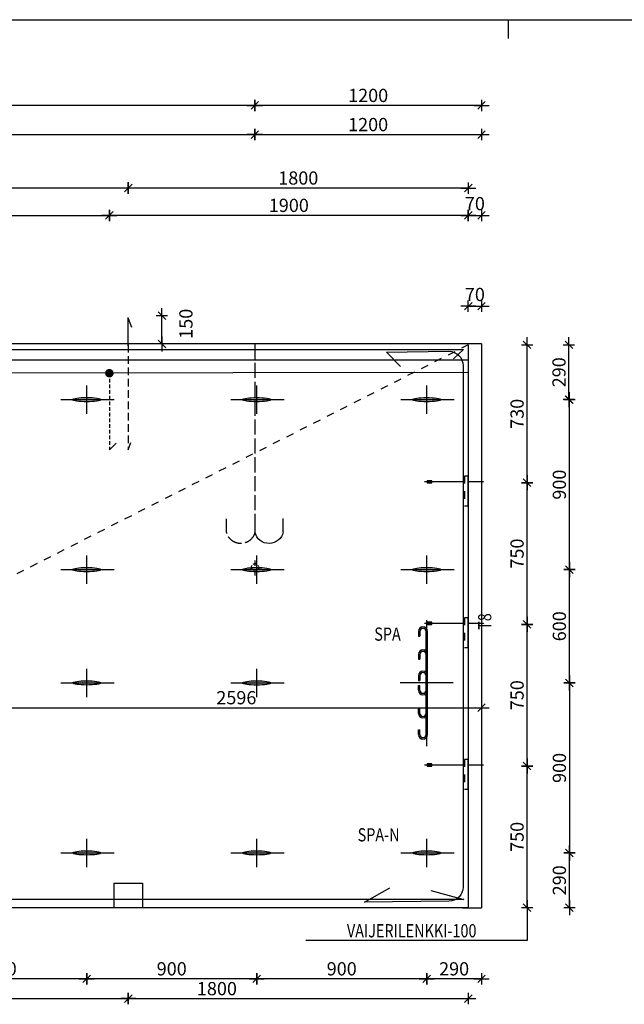
# Model space of a CAD drawing. Units: millimetres. Extents: x 0 to 18963, y 0 to 11880.
# Drawn here: x 5815 to 9015, y 6666 to 11880 of the extents above; entities that cross this region are included whole.
import ezdxf

# ---------------------------------------------------------------- set-up
doc = ezdxf.new("R2010")
doc.units = ezdxf.units.MM
doc.header["$LTSCALE"] = 20
doc.header["$PDMODE"] = 3
for name, pattern in [('KL', [4, 2, -2]), ('KVS', [3, 2, -1]), ('KVSP', [5, 4, -1])]:
    doc.linetypes.add(name, pattern=pattern)
doc.layers.get('Defpoints').update_dxf_attribs({"color": 1})
for name, color, linetype in [('1', 7, 'Continuous'), ('2', 7, 'Continuous'), ('3', 4, 'Continuous'), ('4', 1, 'Continuous'), ('KOERPERKANTEN', 3, 'Continuous'), ('Mittellinien', 1, 'Continuous'), ('R0LUONNOS', 15, 'Continuous'), ('R3-3', 7, 'Continuous'), ('R3RAUD-2', 7, 'Continuous'), ('R8MERKINNAT', 7, 'Continuous'), ('R8PAAMIT', 3, 'Continuous'), ('RAUD-TXT', 7, 'Continuous')]:
    doc.layers.add(name, color=color, linetype=linetype)
doc.layers.add('AM_5', color=3, linetype='Continuous', lineweight=25)
doc.styles.add('ROMANS', font='romans', dxfattribs={"width": 0.8})
doc.styles.add('S', font='ROMANS', dxfattribs={"width": 0.8})
doc.dimstyles.new('FM20$0', dxfattribs={"dimscale": 20, "dimtxt": 3.5, "dimasz": 0.1, "dimexe": 0, "dimexo": 0, "dimgap": 0.9, "dimtad": 1, "dimdec": 0, "dimdsep": 46, "dimtxsty": 'ROMANS', "dimblk1": 'R8MITTA', "dimblk2": 'R8MITTA', "dimsah": 1, "dimcen": 2.5, "dimse1": 1, "dimse2": 1, "dimclrd": 6, "dimadec": 0, "dimazin": 0, "dimtp": 6, "dimtm": 6, "dimtfac": 1, "dimtdec": 0, "dimtmove": 2, "dimatfit": 3, "dimldrblk": 'R8MITTA', "dimfxl": 1, "dimtolj": 1, "dimtzin": 0, "dimarcsym": 0})

# ---------------------------------------------------------------- blocks, each defined once
blk = doc.blocks.new('LMERA1')
for p, q in [((0, 11880), (16800, 11880)), ((8400, 11880), (8400, 11780))]:
    blk.add_line(p, q)
blk = doc.blocks.new('R8MITTA')
at = {"color": 6}
for p, q in [((-20, 0), (20, 0)), ((-10, -10), (10, 10)), ((0, 15), (0, -15))]:
    blk.add_line(p, q, dxfattribs=at)
blk = doc.blocks.new('*D142')
at = {"layer": 'Defpoints', "color": 0}
for p in [(8332.9, 7928.1), (8500.6, 7928.1), (8332.9, 7178.1)]:
    blk.add_point(p, dxfattribs=at)
at = {"layer": 'R8PAAMIT', "color": 6, "lineweight": -2}
blk.add_line((8500.6, 7180.1), (8500.6, 7926.1), dxfattribs=at)
at = {"layer": 'R8PAAMIT', "color": 6, "lineweight": -2, "xscale": 2, "yscale": 2, "zscale": 2}
for p, rotation in [((8500.6, 7928.1), 90), ((8500.6, 7178.1), 270)]:
    blk.add_blockref('R8MITTA', p, dxfattribs=dict(at, rotation=rotation))
at = {"layer": 'R8PAAMIT', "color": 0, "insert": (8447.6, 7553.1), "char_height": 70, "attachment_point": 5, "rotation": 90, "style": 'ROMANS'}
blk.add_mtext('\\A1;750', dxfattribs=at)
blk = doc.blocks.new('*D143')
at = {"layer": 'Defpoints', "color": 0}
for p in [(8371.8, 8678.1), (8500.6, 8678.1), (8332.9, 7928.1)]:
    blk.add_point(p, dxfattribs=at)
at = {"layer": 'R8PAAMIT', "color": 6, "lineweight": -2}
blk.add_line((8500.6, 7930.1), (8500.6, 8676.1), dxfattribs=at)
at = {"layer": 'R8PAAMIT', "color": 6, "lineweight": -2, "xscale": 2, "yscale": 2, "zscale": 2}
for p, rotation in [((8500.6, 8678.1), 90), ((8500.6, 7928.1), 270)]:
    blk.add_blockref('R8MITTA', p, dxfattribs=dict(at, rotation=rotation))
at = {"layer": 'R8PAAMIT', "color": 0, "insert": (8447.6, 8303.1), "char_height": 70, "attachment_point": 5, "rotation": 90, "style": 'ROMANS'}
blk.add_mtext('\\A1;750', dxfattribs=at)
blk = doc.blocks.new('*D144')
at = {"layer": 'Defpoints', "color": 0}
for p in [(8370, 9428.1), (8500.6, 9428.1), (8371.8, 8678.1)]:
    blk.add_point(p, dxfattribs=at)
at = {"layer": 'R8PAAMIT', "color": 6, "lineweight": -2}
blk.add_line((8500.6, 8680.1), (8500.6, 9426.1), dxfattribs=at)
at = {"layer": 'R8PAAMIT', "color": 6, "lineweight": -2, "xscale": 2, "yscale": 2, "zscale": 2}
for p, rotation in [((8500.6, 9428.1), 90), ((8500.6, 8678.1), 270)]:
    blk.add_blockref('R8MITTA', p, dxfattribs=dict(at, rotation=rotation))
at = {"layer": 'R8PAAMIT', "color": 0, "insert": (8447.6, 9053.1), "char_height": 70, "attachment_point": 5, "rotation": 90, "style": 'ROMANS'}
blk.add_mtext('\\A1;750', dxfattribs=at)
blk = doc.blocks.new('*D145')
at = {"layer": 'Defpoints', "color": 0}
for p in [(8500.6, 10158.1), (8504.6, 10158.1), (8504.6, 9428.1)]:
    blk.add_point(p, dxfattribs=at)
at = {"layer": 'R8PAAMIT', "color": 6, "lineweight": -2}
blk.add_line((8500.6, 9430.1), (8500.6, 10156.1), dxfattribs=at)
at = {"layer": 'R8PAAMIT', "color": 6, "lineweight": -2, "xscale": 2, "yscale": 2, "zscale": 2}
for p, rotation in [((8500.6, 10158.1), 90), ((8500.6, 9428.1), 270)]:
    blk.add_blockref('R8MITTA', p, dxfattribs=dict(at, rotation=rotation))
at = {"layer": 'R8PAAMIT', "color": 0, "insert": (8447.6, 9793.1), "char_height": 70, "attachment_point": 5, "rotation": 90, "style": 'ROMANS'}
blk.add_mtext('\\A1;730', dxfattribs=at)
blk = doc.blocks.new('VS80')
at = {"layer": 'R3-3'}
for p, q in [((-20, 0), (-232, 0)), ((0, 30.4), (-20, 30.4)), ((0, -129.6), (0, 30.4)), ((77, 0), (0, 0)), ((0, -129.6), (-20, -129.6))]:
    blk.add_line(p, q, dxfattribs=at)
at = {"layer": 'R3-3', "linetype": 'KL'}
blk.add_line((-20, 30.4), (-20, -129.6), dxfattribs=at)
at = {"layer": 'R3-3'}
blk.add_lwpolyline([(-218.4, -6), (-192.7, -6), (-192.7, 6), (-218.4, 6)], close=True, dxfattribs=at)
blk.add_circle((78.3, 0), 1.24, dxfattribs=at)
blk = doc.blocks.new('A$C20DD24B2')
at = {"layer": '2', "xscale": -1}
for p in [(0, 2250), (0, 1500), (0, 750)]:
    blk.add_blockref('VS80', p, dxfattribs=at)
blk = doc.blocks.new('TVEMO')
at = {"layer": '3', "linetype": 'KVS'}
for p, q in [((-39.1, 0.2), (-9.2, 0.2)), ((0, 39.3), (0, 9.8)), ((10.1, 0.2), (35.8, 0.2)), ((0, -8.7), (0, -40.6))]:
    blk.add_line(p, q, dxfattribs=at)
at = {"layer": '3'}
for p, q in [((-15.5, 11.5), (-18.5, 4.4)), ((-18.5, 4.4), (-18.5, -3.2)), ((-2.5, 20.4), (-9.6, 17.4)), ((5.5, 20.4), (-2.1, 20.4)), ((12.7, 17), (5.5, 19.9)), ((21.5, 4.4), (18.5, 11.5)), ((21.5, -3.6), (21.5, 4)), ((-18.5, -3.6), (-15.5, -10.8)), ((-9.6, -16.6), (-2.5, -19.6)), ((-2.5, -19.6), (5.1, -19.6)), ((5.5, -19.6), (12.7, -16.6)), ((18.5, -11.2), (21.5, -4))]:
    blk.add_line(p, q, dxfattribs=at)
at = {"layer": '3', "flags": 1}
blk.add_attdef('AVAIN', (-2.9, -0.2), '', height=0.2, dxfattribs=at)
blk = doc.blocks.new('*D87')
at = {"layer": 'Defpoints', "color": 0}
for p in [(7059.2, 11271.6), (2529.7, 9017.2), (7059.2, 9017.2)]:
    blk.add_point(p, dxfattribs=at)
at = {"layer": 'R8PAAMIT', "color": 6, "lineweight": -2}
blk.add_line((2531.7, 11271.6), (7057.2, 11271.6), dxfattribs=at)
at = {"layer": 'R8PAAMIT', "color": 6, "lineweight": -2, "xscale": 2, "yscale": 2, "zscale": 2, "rotation": 180}
blk.add_blockref('R8MITTA', (2529.7, 11271.6), dxfattribs=at)
at = {"layer": 'R8PAAMIT', "color": 6, "lineweight": -2, "xscale": 2, "yscale": 2, "zscale": 2}
blk.add_blockref('R8MITTA', (7059.2, 11271.6), dxfattribs=at)
at = {"layer": 'R8PAAMIT', "color": 0, "insert": (4794.4, 11324.6), "char_height": 70, "attachment_point": 5, "style": 'ROMANS'}
blk.add_mtext('\\A1;4529', dxfattribs=at)
blk = doc.blocks.new('*D88')
at = {"layer": 'Defpoints', "color": 0}
for p in [(8259.3, 11271.6), (8259.3, 9314.2), (7059.2, 9017.2)]:
    blk.add_point(p, dxfattribs=at)
at = {"layer": 'R8PAAMIT', "color": 6, "lineweight": -2}
blk.add_line((7061.2, 11271.6), (8257.3, 11271.6), dxfattribs=at)
at = {"layer": 'R8PAAMIT', "color": 6, "lineweight": -2, "xscale": 2, "yscale": 2, "zscale": 2, "rotation": 180}
blk.add_blockref('R8MITTA', (7059.2, 11271.6), dxfattribs=at)
at = {"layer": 'R8PAAMIT', "color": 6, "lineweight": -2, "xscale": 2, "yscale": 2, "zscale": 2}
blk.add_blockref('R8MITTA', (8259.3, 11271.6), dxfattribs=at)
at = {"layer": 'R8PAAMIT', "color": 0, "insert": (7659.2, 11324.6), "char_height": 70, "attachment_point": 5, "style": 'ROMANS'}
blk.add_mtext('\\A1;1200', dxfattribs=at)
blk = doc.blocks.new('*D89')
at = {"layer": 'Defpoints', "color": 0}
for p in [(7059.3, 11426.1), (7059.3, 10163.1), (8259.3, 10163.1)]:
    blk.add_point(p, dxfattribs=at)
at = {"layer": 'R8PAAMIT', "color": 6, "lineweight": -2}
blk.add_line((8257.3, 11426.1), (7061.3, 11426.1), dxfattribs=at)
at = {"layer": 'R8PAAMIT', "color": 6, "lineweight": -2, "xscale": 2, "yscale": 2, "zscale": 2, "rotation": 180}
blk.add_blockref('R8MITTA', (7059.3, 11426.1), dxfattribs=at)
at = {"layer": 'R8PAAMIT', "color": 6, "lineweight": -2, "xscale": 2, "yscale": 2, "zscale": 2}
blk.add_blockref('R8MITTA', (8259.3, 11426.1), dxfattribs=at)
at = {"layer": 'R8PAAMIT', "color": 0, "insert": (7659.3, 11479.1), "char_height": 70, "attachment_point": 5, "style": 'ROMANS'}
blk.add_mtext('\\A1;1200', dxfattribs=at)
blk = doc.blocks.new('*D102')
at = {"layer": 'Defpoints', "color": 0}
for p in [(6389.3, 10988.7), (6389.3, 10163.1), (8189.3, 10158.1)]:
    blk.add_point(p, dxfattribs=at)
at = {"layer": 'R8PAAMIT', "color": 6, "lineweight": -2}
blk.add_line((8187.3, 10988.7), (6391.3, 10988.7), dxfattribs=at)
at = {"layer": 'R8PAAMIT', "color": 6, "lineweight": -2, "xscale": 2, "yscale": 2, "zscale": 2, "rotation": 180}
blk.add_blockref('R8MITTA', (6389.3, 10988.7), dxfattribs=at)
at = {"layer": 'R8PAAMIT', "color": 6, "lineweight": -2, "xscale": 2, "yscale": 2, "zscale": 2}
blk.add_blockref('R8MITTA', (8189.3, 10988.7), dxfattribs=at)
at = {"layer": 'R8PAAMIT', "color": 0, "insert": (7289.3, 11041.7), "char_height": 70, "attachment_point": 5, "style": 'ROMANS'}
blk.add_mtext('\\A1;1800', dxfattribs=at)
blk = doc.blocks.new('*D108')
at = {"layer": 'Defpoints', "color": 0}
for p in [(6389.3, 10313.2), (6567.6, 10313.2), (6389.3, 10163.2)]:
    blk.add_point(p, dxfattribs=at)
at = {"layer": 'R8PAAMIT', "color": 6, "lineweight": -2}
blk.add_line((6567.6, 10165.2), (6567.6, 10311.2), dxfattribs=at)
at = {"layer": 'R8PAAMIT', "color": 6, "lineweight": -2, "xscale": 2, "yscale": 2, "zscale": 2}
for p, rotation in [((6567.6, 10313.2), 90), ((6567.6, 10163.2), 270)]:
    blk.add_blockref('R8MITTA', p, dxfattribs=dict(at, rotation=rotation))
at = {"layer": 'R8PAAMIT', "color": 0, "insert": (6694.5, 10269.9), "char_height": 70, "attachment_point": 5, "rotation": 90, "style": 'ROMANS'}
blk.add_mtext('\\A1;150', dxfattribs=at)
blk = doc.blocks.new('*D109')
at = {"layer": 'Defpoints', "color": 0}
for p in [(6289.3, 10843.9), (8189.3, 10163.1), (6289.3, 10008.1)]:
    blk.add_point(p, dxfattribs=at)
at = {"layer": 'R8PAAMIT', "color": 6, "lineweight": -2}
blk.add_line((8187.3, 10843.9), (6291.3, 10843.9), dxfattribs=at)
at = {"layer": 'R8PAAMIT', "color": 6, "lineweight": -2, "xscale": 2, "yscale": 2, "zscale": 2, "rotation": 180}
blk.add_blockref('R8MITTA', (6289.3, 10843.9), dxfattribs=at)
at = {"layer": 'R8PAAMIT', "color": 6, "lineweight": -2, "xscale": 2, "yscale": 2, "zscale": 2}
blk.add_blockref('R8MITTA', (8189.3, 10843.9), dxfattribs=at)
at = {"layer": 'R8PAAMIT', "color": 0, "insert": (7239.3, 10896.9), "char_height": 70, "attachment_point": 5, "style": 'ROMANS'}
blk.add_mtext('\\A1;1900', dxfattribs=at)
blk = doc.blocks.new('*D116')
at = {"layer": 'Defpoints', "color": 0}
for p in [(3579.3, 11426.1), (3579.3, 10127.9), (7059.3, 10163.1)]:
    blk.add_point(p, dxfattribs=at)
at = {"layer": 'R8PAAMIT', "color": 6, "lineweight": -2}
blk.add_line((7057.3, 11426.1), (3581.3, 11426.1), dxfattribs=at)
at = {"layer": 'R8PAAMIT', "color": 6, "lineweight": -2, "xscale": 2, "yscale": 2, "zscale": 2, "rotation": 180}
blk.add_blockref('R8MITTA', (3579.3, 11426.1), dxfattribs=at)
at = {"layer": 'R8PAAMIT', "color": 6, "lineweight": -2, "xscale": 2, "yscale": 2, "zscale": 2}
blk.add_blockref('R8MITTA', (7059.3, 11426.1), dxfattribs=at)
at = {"layer": 'R8PAAMIT', "color": 0, "insert": (5319.3, 11479.1), "char_height": 70, "attachment_point": 5, "style": 'ROMANS'}
blk.add_mtext('\\A1;3480', dxfattribs=at)
blk = doc.blocks.new('*D121')
at = {"layer": 'Defpoints', "color": 0}
for p in [(6389.3, 10989.3), (4114.3, 10158.1), (6389.3, 10163.1)]:
    blk.add_point(p, dxfattribs=at)
at = {"layer": 'R8PAAMIT', "color": 6, "lineweight": -2}
blk.add_line((4116.3, 10989.3), (6387.3, 10989.3), dxfattribs=at)
at = {"layer": 'R8PAAMIT', "color": 6, "lineweight": -2, "xscale": 2, "yscale": 2, "zscale": 2, "rotation": 180}
blk.add_blockref('R8MITTA', (4114.3, 10989.3), dxfattribs=at)
at = {"layer": 'R8PAAMIT', "color": 6, "lineweight": -2, "xscale": 2, "yscale": 2, "zscale": 2}
blk.add_blockref('R8MITTA', (6389.3, 10989.3), dxfattribs=at)
at = {"layer": 'R8PAAMIT', "color": 0, "insert": (5251.8, 11042.3), "char_height": 70, "attachment_point": 5, "style": 'ROMANS'}
blk.add_mtext('\\A1;2275', dxfattribs=at)
blk = doc.blocks.new('*D123')
at = {"layer": 'Defpoints', "color": 0}
for p in [(6289.3, 10843.9), (4214.3, 10008.1), (6289.3, 10008.1)]:
    blk.add_point(p, dxfattribs=at)
at = {"layer": 'R8PAAMIT', "color": 6, "lineweight": -2}
blk.add_line((4216.3, 10843.9), (6287.3, 10843.9), dxfattribs=at)
at = {"layer": 'R8PAAMIT', "color": 6, "lineweight": -2, "xscale": 2, "yscale": 2, "zscale": 2, "rotation": 180}
blk.add_blockref('R8MITTA', (4214.3, 10843.9), dxfattribs=at)
at = {"layer": 'R8PAAMIT', "color": 6, "lineweight": -2, "xscale": 2, "yscale": 2, "zscale": 2}
blk.add_blockref('R8MITTA', (6289.3, 10843.9), dxfattribs=at)
at = {"layer": 'R8PAAMIT', "color": 0, "insert": (5251.8, 10896.9), "char_height": 70, "attachment_point": 5, "style": 'ROMANS'}
blk.add_mtext('\\A1;2075', dxfattribs=at)
blk = doc.blocks.new('*D124')
at = {"layer": 'Defpoints', "color": 0}
for p in [(4114.3, 7308.1), (6389.3, 7308.1), (6389.3, 6696.4)]:
    blk.add_point(p, dxfattribs=at)
at = {"layer": 'R8PAAMIT', "color": 6, "lineweight": -2}
blk.add_line((4116.3, 6696.4), (6387.3, 6696.4), dxfattribs=at)
at = {"layer": 'R8PAAMIT', "color": 6, "lineweight": -2, "xscale": 2, "yscale": 2, "zscale": 2, "rotation": 180}
blk.add_blockref('R8MITTA', (4114.3, 6696.4), dxfattribs=at)
at = {"layer": 'R8PAAMIT', "color": 6, "lineweight": -2, "xscale": 2, "yscale": 2, "zscale": 2}
blk.add_blockref('R8MITTA', (6389.3, 6696.4), dxfattribs=at)
at = {"layer": 'R8PAAMIT', "color": 0, "insert": (5251.8, 6749.4), "char_height": 70, "attachment_point": 5, "style": 'ROMANS'}
blk.add_mtext('\\A1;2275', dxfattribs=at)
blk = doc.blocks.new('*D125')
at = {"layer": 'Defpoints', "color": 0}
for p in [(6389.3, 7308.1), (8189.3, 7178.1), (8189.3, 6696.4)]:
    blk.add_point(p, dxfattribs=at)
at = {"layer": 'R8PAAMIT', "color": 6, "lineweight": -2}
blk.add_line((6391.3, 6696.4), (8187.3, 6696.4), dxfattribs=at)
at = {"layer": 'R8PAAMIT', "color": 6, "lineweight": -2, "xscale": 2, "yscale": 2, "zscale": 2, "rotation": 180}
blk.add_blockref('R8MITTA', (6389.3, 6696.4), dxfattribs=at)
at = {"layer": 'R8PAAMIT', "color": 6, "lineweight": -2, "xscale": 2, "yscale": 2, "zscale": 2}
blk.add_blockref('R8MITTA', (8189.3, 6696.4), dxfattribs=at)
at = {"layer": 'R8PAAMIT', "color": 0, "insert": (6858.6, 6749.4), "char_height": 70, "attachment_point": 5, "style": 'ROMANS'}
blk.add_mtext('\\A1;1800', dxfattribs=at)
blk = doc.blocks.new('*D126')
at = {"layer": 'Defpoints', "color": 0}
for p in [(8259.3, 10843.9), (8189.3, 10078.1), (8259.3, 10078.1)]:
    blk.add_point(p, dxfattribs=at)
at = {"layer": 'R8PAAMIT', "color": 6, "lineweight": -2}
blk.add_line((8191.3, 10843.9), (8257.3, 10843.9), dxfattribs=at)
at = {"layer": 'R8PAAMIT', "color": 6, "lineweight": -2, "xscale": 2, "yscale": 2, "zscale": 2, "rotation": 180}
blk.add_blockref('R8MITTA', (8189.3, 10843.9), dxfattribs=at)
at = {"layer": 'R8PAAMIT', "color": 6, "lineweight": -2, "xscale": 2, "yscale": 2, "zscale": 2}
blk.add_blockref('R8MITTA', (8259.3, 10843.9), dxfattribs=at)
at = {"layer": 'R8PAAMIT', "color": 0, "insert": (8224.3, 10905.9), "char_height": 70, "attachment_point": 5, "style": 'ROMANS'}
blk.add_mtext('\\A1;70', dxfattribs=at)
blk = doc.blocks.new('*D127')
at = {"layer": 'Defpoints', "color": 0}
for p in [(8259.3, 10363), (8189.3, 10158.1), (8259.3, 10158.1)]:
    blk.add_point(p, dxfattribs=at)
at = {"layer": 'R8PAAMIT', "color": 6, "lineweight": -2}
blk.add_line((8191.3, 10363), (8257.3, 10363), dxfattribs=at)
at = {"layer": 'R8PAAMIT', "color": 6, "lineweight": -2, "xscale": 2, "yscale": 2, "zscale": 2, "rotation": 180}
blk.add_blockref('R8MITTA', (8189.3, 10363), dxfattribs=at)
at = {"layer": 'R8PAAMIT', "color": 6, "lineweight": -2, "xscale": 2, "yscale": 2, "zscale": 2}
blk.add_blockref('R8MITTA', (8259.3, 10363), dxfattribs=at)
at = {"layer": 'R8PAAMIT', "color": 0, "insert": (8224.3, 10425), "char_height": 70, "attachment_point": 5, "style": 'ROMANS'}
blk.add_mtext('\\A1;70', dxfattribs=at)
blk = doc.blocks.new('tns4')
at = {"layer": '3', "linetype": 'KVSP'}
for p, q in [((0, 0), (0, -974.7)), ((149.7, -995.3), (149.3, -926.4))]:
    blk.add_line(p, q, dxfattribs=at)
at = {"layer": '3'}
for p, q in [((-150.1, -995.3), (-150.1, -923.8)), ((0, -974.7), (0, -994.9)), ((0, -974.7), (0, -994.9))]:
    blk.add_line(p, q, dxfattribs=at)
blk.add_arc((-75.4, -979.9), 76.8, 191.679, 347.1518, dxfattribs=at)
at = {"layer": '3', "linetype": 'KVSP'}
blk.add_arc((74.5, -979.7), 77, 192.9581, 347.0419, dxfattribs=at)
at = {"layer": '3', "flags": 1}
blk.add_attdef('AVAIN', (-19.5, -921.5), '', height=0.2, rotation=90, dxfattribs=at)
blk = doc.blocks.new('*D140')
at = {"layer": 'Defpoints', "color": 0}
for p in [(5663.7, 8665.1), (8259.3, 8665.1), (8259.3, 8236.9)]:
    blk.add_point(p, dxfattribs=at)
at = {"layer": 'R8PAAMIT', "color": 6, "lineweight": -2}
blk.add_line((5665.7, 8236.9), (8257.3, 8236.9), dxfattribs=at)
at = {"layer": 'R8PAAMIT', "color": 6, "lineweight": -2, "xscale": 2, "yscale": 2, "zscale": 2, "rotation": 180}
blk.add_blockref('R8MITTA', (5663.7, 8236.9), dxfattribs=at)
at = {"layer": 'R8PAAMIT', "color": 6, "lineweight": -2, "xscale": 2, "yscale": 2, "zscale": 2}
blk.add_blockref('R8MITTA', (8259.3, 8236.9), dxfattribs=at)
at = {"layer": 'R8PAAMIT', "color": 0, "insert": (6961.5, 8289.9), "char_height": 70, "attachment_point": 5, "style": 'ROMANS'}
blk.add_mtext('\\A1;2596', dxfattribs=at)
blk = doc.blocks.new('*D158')
at = {"layer": 'Defpoints', "color": 0}
for p in [(7059.2, 11271.6), (2529.7, 9017.2), (7059.2, 9017.2)]:
    blk.add_point(p, dxfattribs=at)
at = {"layer": 'R8PAAMIT', "color": 6, "lineweight": -2}
blk.add_line((2531.7, 11271.6), (7057.2, 11271.6), dxfattribs=at)
at = {"layer": 'R8PAAMIT', "color": 6, "lineweight": -2, "xscale": 2, "yscale": 2, "zscale": 2, "rotation": 180}
blk.add_blockref('R8MITTA', (2529.7, 11271.6), dxfattribs=at)
at = {"layer": 'R8PAAMIT', "color": 6, "lineweight": -2, "xscale": 2, "yscale": 2, "zscale": 2}
blk.add_blockref('R8MITTA', (7059.2, 11271.6), dxfattribs=at)
at = {"layer": 'R8PAAMIT', "color": 0, "insert": (4794.4, 11324.6), "char_height": 70, "attachment_point": 5, "style": 'ROMANS'}
blk.add_mtext('\\A1;4529', dxfattribs=at)
blk = doc.blocks.new('*D159')
at = {"layer": 'Defpoints', "color": 0}
for p in [(8259.3, 11271.6), (8259.3, 9314.2), (7059.2, 9017.2)]:
    blk.add_point(p, dxfattribs=at)
at = {"layer": 'R8PAAMIT', "color": 6, "lineweight": -2}
blk.add_line((7061.2, 11271.6), (8257.3, 11271.6), dxfattribs=at)
at = {"layer": 'R8PAAMIT', "color": 6, "lineweight": -2, "xscale": 2, "yscale": 2, "zscale": 2, "rotation": 180}
blk.add_blockref('R8MITTA', (7059.2, 11271.6), dxfattribs=at)
at = {"layer": 'R8PAAMIT', "color": 6, "lineweight": -2, "xscale": 2, "yscale": 2, "zscale": 2}
blk.add_blockref('R8MITTA', (8259.3, 11271.6), dxfattribs=at)
at = {"layer": 'R8PAAMIT', "color": 0, "insert": (7659.2, 11324.6), "char_height": 70, "attachment_point": 5, "style": 'ROMANS'}
blk.add_mtext('\\A1;1200', dxfattribs=at)
blk = doc.blocks.new('*D160')
at = {"layer": 'Defpoints', "color": 0}
for p in [(5663.7, 8665.1), (8259.3, 8665.1), (8259.3, 8236.9)]:
    blk.add_point(p, dxfattribs=at)
at = {"layer": 'R8PAAMIT', "color": 6, "lineweight": -2}
blk.add_line((5665.7, 8236.9), (8257.3, 8236.9), dxfattribs=at)
at = {"layer": 'R8PAAMIT', "color": 6, "lineweight": -2, "xscale": 2, "yscale": 2, "zscale": 2, "rotation": 180}
blk.add_blockref('R8MITTA', (5663.7, 8236.9), dxfattribs=at)
at = {"layer": 'R8PAAMIT', "color": 6, "lineweight": -2, "xscale": 2, "yscale": 2, "zscale": 2}
blk.add_blockref('R8MITTA', (8259.3, 8236.9), dxfattribs=at)
at = {"layer": 'R8PAAMIT', "color": 0, "insert": (6961.5, 8289.9), "char_height": 70, "attachment_point": 5, "style": 'ROMANS'}
blk.add_mtext('\\A1;2596', dxfattribs=at)
blk = doc.blocks.new('*D161')
at = {"layer": 'Defpoints', "color": 0}
for p in [(7059.2, 11271.6), (2529.7, 9017.2), (7059.2, 9017.2)]:
    blk.add_point(p, dxfattribs=at)
at = {"layer": 'R8PAAMIT', "color": 6, "lineweight": -2}
blk.add_line((2531.7, 11271.6), (7057.2, 11271.6), dxfattribs=at)
at = {"layer": 'R8PAAMIT', "color": 6, "lineweight": -2, "xscale": 2, "yscale": 2, "zscale": 2, "rotation": 180}
blk.add_blockref('R8MITTA', (2529.7, 11271.6), dxfattribs=at)
at = {"layer": 'R8PAAMIT', "color": 6, "lineweight": -2, "xscale": 2, "yscale": 2, "zscale": 2}
blk.add_blockref('R8MITTA', (7059.2, 11271.6), dxfattribs=at)
at = {"layer": 'R8PAAMIT', "color": 0, "insert": (4794.4, 11324.6), "char_height": 70, "attachment_point": 5, "style": 'ROMANS'}
blk.add_mtext('\\A1;4529', dxfattribs=at)
blk = doc.blocks.new('*D162')
at = {"layer": 'Defpoints', "color": 0}
for p in [(8259.3, 11271.6), (8259.3, 9314.2), (7059.2, 9017.2)]:
    blk.add_point(p, dxfattribs=at)
at = {"layer": 'R8PAAMIT', "color": 6, "lineweight": -2}
blk.add_line((7061.2, 11271.6), (8257.3, 11271.6), dxfattribs=at)
at = {"layer": 'R8PAAMIT', "color": 6, "lineweight": -2, "xscale": 2, "yscale": 2, "zscale": 2, "rotation": 180}
blk.add_blockref('R8MITTA', (7059.2, 11271.6), dxfattribs=at)
at = {"layer": 'R8PAAMIT', "color": 6, "lineweight": -2, "xscale": 2, "yscale": 2, "zscale": 2}
blk.add_blockref('R8MITTA', (8259.3, 11271.6), dxfattribs=at)
at = {"layer": 'R8PAAMIT', "color": 0, "insert": (7659.2, 11324.6), "char_height": 70, "attachment_point": 5, "style": 'ROMANS'}
blk.add_mtext('\\A1;1200', dxfattribs=at)
blk = doc.blocks.new('*D163')
at = {"layer": 'AM_5', "color": 6, "lineweight": -2}
blk.add_line((8722.5, 9870.1), (8722.5, 10156.1), dxfattribs=at)
at = {"layer": 'Defpoints', "color": 0}
for p in [(8189.3, 10158.1), (8722.5, 10158.1), (8189.3, 9868.1)]:
    blk.add_point(p, dxfattribs=at)
at = {"layer": 'AM_5', "color": 6, "lineweight": -2, "xscale": 2, "yscale": 2, "zscale": 2}
for p, rotation in [((8722.5, 10158.1), 90), ((8722.5, 9868.1), 270)]:
    blk.add_blockref('R8MITTA', p, dxfattribs=dict(at, rotation=rotation))
at = {"layer": 'AM_5', "color": 0, "insert": (8669.5, 10013.1), "char_height": 70, "attachment_point": 5, "rotation": 90, "style": 'ROMANS'}
blk.add_mtext('\\A1;290', dxfattribs=at)
blk = doc.blocks.new('*D164')
at = {"layer": 'AM_5', "color": 6, "lineweight": -2}
blk.add_line((8257.3, 6801.2), (7971.3, 6801.2), dxfattribs=at)
at = {"layer": 'Defpoints', "color": 0}
for p in [(7969.3, 7171.5), (8259.3, 7171.5), (7969.3, 6801.2)]:
    blk.add_point(p, dxfattribs=at)
at = {"layer": 'AM_5', "color": 6, "lineweight": -2, "xscale": 2, "yscale": 2, "zscale": 2, "rotation": 180}
blk.add_blockref('R8MITTA', (7969.3, 6801.2), dxfattribs=at)
at = {"layer": 'AM_5', "color": 6, "lineweight": -2, "xscale": 2, "yscale": 2, "zscale": 2}
blk.add_blockref('R8MITTA', (8259.3, 6801.2), dxfattribs=at)
at = {"layer": 'AM_5', "color": 0, "insert": (8114.3, 6854.2), "char_height": 70, "attachment_point": 5, "style": 'ROMANS'}
blk.add_mtext('\\A1;290', dxfattribs=at)
blk = doc.blocks.new('*D165')
at = {"layer": 'AM_5', "color": 6, "lineweight": -2}
blk.add_line((7967.3, 6801.4), (7071.3, 6801.4), dxfattribs=at)
at = {"layer": 'Defpoints', "color": 0}
for p in [(7969.3, 7243), (7069.3, 7178.1), (7069.3, 6801.4)]:
    blk.add_point(p, dxfattribs=at)
at = {"layer": 'AM_5', "color": 6, "lineweight": -2, "xscale": 2, "yscale": 2, "zscale": 2, "rotation": 180}
blk.add_blockref('R8MITTA', (7069.3, 6801.4), dxfattribs=at)
at = {"layer": 'AM_5', "color": 6, "lineweight": -2, "xscale": 2, "yscale": 2, "zscale": 2}
blk.add_blockref('R8MITTA', (7969.3, 6801.4), dxfattribs=at)
at = {"layer": 'AM_5', "color": 0, "insert": (7519.3, 6854.4), "char_height": 70, "attachment_point": 5, "style": 'ROMANS'}
blk.add_mtext('\\A1;900', dxfattribs=at)
blk = doc.blocks.new('*D170')
at = {"layer": 'AM_5', "color": 6, "lineweight": -2}
blk.add_line((8724.5, 8370.1), (8724.5, 8966.1), dxfattribs=at)
at = {"layer": 'Defpoints', "color": 0}
for p in [(8113.9, 8968.1), (8724.5, 8968.1), (8113.9, 8368.1)]:
    blk.add_point(p, dxfattribs=at)
at = {"layer": 'AM_5', "color": 6, "lineweight": -2, "xscale": 2, "yscale": 2, "zscale": 2}
for p, rotation in [((8724.5, 8968.1), 90), ((8724.5, 8368.1), 270)]:
    blk.add_blockref('R8MITTA', p, dxfattribs=dict(at, rotation=rotation))
at = {"layer": 'AM_5', "color": 0, "insert": (8671.5, 8668.1), "char_height": 70, "attachment_point": 5, "rotation": 90, "style": 'ROMANS'}
blk.add_mtext('\\A1;600', dxfattribs=at)
blk = doc.blocks.new('*D171')
at = {"layer": 'AM_5', "color": 6, "lineweight": -2}
blk.add_line((8724.5, 8970.1), (8724.5, 9866.1), dxfattribs=at)
at = {"layer": 'Defpoints', "color": 0}
for p in [(8113.9, 9868.1), (8724.5, 9868.1), (8113.9, 8968.1)]:
    blk.add_point(p, dxfattribs=at)
at = {"layer": 'AM_5', "color": 6, "lineweight": -2, "xscale": 2, "yscale": 2, "zscale": 2}
for p, rotation in [((8724.5, 9868.1), 90), ((8724.5, 8968.1), 270)]:
    blk.add_blockref('R8MITTA', p, dxfattribs=dict(at, rotation=rotation))
at = {"layer": 'AM_5', "color": 0, "insert": (8671.5, 9418.1), "char_height": 70, "attachment_point": 5, "rotation": 90, "style": 'ROMANS'}
blk.add_mtext('\\A1;900', dxfattribs=at)
blk = doc.blocks.new('*D172')
at = {"layer": 'AM_5', "color": 6, "lineweight": -2}
blk.add_line((8724.5, 8366.1), (8724.5, 7470.1), dxfattribs=at)
at = {"layer": 'Defpoints', "color": 0}
for p in [(8113.9, 8368.1), (8113.9, 7468.1), (8724.5, 7468.1)]:
    blk.add_point(p, dxfattribs=at)
at = {"layer": 'AM_5', "color": 6, "lineweight": -2, "xscale": 2, "yscale": 2, "zscale": 2}
for p, rotation in [((8724.5, 8368.1), 90), ((8724.5, 7468.1), 270)]:
    blk.add_blockref('R8MITTA', p, dxfattribs=dict(at, rotation=rotation))
at = {"layer": 'AM_5', "color": 0, "insert": (8671.5, 7918.1), "char_height": 70, "attachment_point": 5, "rotation": 90, "style": 'ROMANS'}
blk.add_mtext('\\A1;900', dxfattribs=at)
blk = doc.blocks.new('*D173')
at = {"layer": 'AM_5', "color": 6, "lineweight": -2}
blk.add_line((8724.5, 7180.1), (8724.5, 7466.1), dxfattribs=at)
at = {"layer": 'Defpoints', "color": 0}
for p in [(8113.9, 7468.1), (8724.5, 7468.1), (8189.3, 7178.1)]:
    blk.add_point(p, dxfattribs=at)
at = {"layer": 'AM_5', "color": 6, "lineweight": -2, "xscale": 2, "yscale": 2, "zscale": 2}
for p, rotation in [((8724.5, 7468.1), 90), ((8724.5, 7178.1), 270)]:
    blk.add_blockref('R8MITTA', p, dxfattribs=dict(at, rotation=rotation))
at = {"layer": 'AM_5', "color": 0, "insert": (8671.5, 7323.1), "char_height": 70, "attachment_point": 5, "rotation": 90, "style": 'ROMANS'}
blk.add_mtext('\\A1;290', dxfattribs=at)
blk = doc.blocks.new('*D177')
at = {"layer": 'AM_5', "color": 6, "lineweight": -2}
blk.add_line((7067.3, 6801.4), (6171.3, 6801.4), dxfattribs=at)
at = {"layer": 'Defpoints', "color": 0}
for p in [(7069.3, 7243), (6169.3, 7178.1), (6169.3, 6801.4)]:
    blk.add_point(p, dxfattribs=at)
at = {"layer": 'AM_5', "color": 6, "lineweight": -2, "xscale": 2, "yscale": 2, "zscale": 2, "rotation": 180}
blk.add_blockref('R8MITTA', (6169.3, 6801.4), dxfattribs=at)
at = {"layer": 'AM_5', "color": 6, "lineweight": -2, "xscale": 2, "yscale": 2, "zscale": 2}
blk.add_blockref('R8MITTA', (7069.3, 6801.4), dxfattribs=at)
at = {"layer": 'AM_5', "color": 0, "insert": (6619.3, 6854.4), "char_height": 70, "attachment_point": 5, "style": 'ROMANS'}
blk.add_mtext('\\A1;900', dxfattribs=at)
blk = doc.blocks.new('*D178')
at = {"layer": 'AM_5', "color": 6, "lineweight": -2}
blk.add_line((6167.3, 6801.4), (5271.3, 6801.4), dxfattribs=at)
at = {"layer": 'Defpoints', "color": 0}
for p in [(6169.3, 7243), (5269.3, 7178.1), (5269.3, 6801.4)]:
    blk.add_point(p, dxfattribs=at)
at = {"layer": 'AM_5', "color": 6, "lineweight": -2, "xscale": 2, "yscale": 2, "zscale": 2, "rotation": 180}
blk.add_blockref('R8MITTA', (5269.3, 6801.4), dxfattribs=at)
at = {"layer": 'AM_5', "color": 6, "lineweight": -2, "xscale": 2, "yscale": 2, "zscale": 2}
blk.add_blockref('R8MITTA', (6169.3, 6801.4), dxfattribs=at)
at = {"layer": 'AM_5', "color": 0, "insert": (5719.3, 6854.4), "char_height": 70, "attachment_point": 5, "style": 'ROMANS'}
blk.add_mtext('\\A1;900', dxfattribs=at)

msp = doc.modelspace()

# ---------------------------------------------------------------- hatches: boundary and pattern name
at = {"layer": 'KOERPERKANTEN'}
h = msp.add_hatch(color=256, dxfattribs=at)
edge = h.paths.add_edge_path()
edge.add_ellipse((6169.3, 9868.3), major_axis=(-74.6, 0), ratio=0.151516, start_angle=0, end_angle=360)
h = msp.add_hatch(color=256, dxfattribs=at)
edge = h.paths.add_edge_path()
edge.add_ellipse((7069.3, 9868.1), major_axis=(-74.6, 0), ratio=0.151516, start_angle=0, end_angle=360)
h = msp.add_hatch(color=256, dxfattribs=at)
edge = h.paths.add_edge_path()
edge.add_ellipse((7969.3, 9868.1), major_axis=(-74.6, 0), ratio=0.151516, start_angle=0, end_angle=360)
h = msp.add_hatch(color=256, dxfattribs=at)
edge = h.paths.add_edge_path()
edge.add_ellipse((6169.3, 8968.3), major_axis=(-74.6, 0), ratio=0.151516, start_angle=0, end_angle=360)
h = msp.add_hatch(color=256, dxfattribs=at)
edge = h.paths.add_edge_path()
edge.add_ellipse((7069.3, 8968.1), major_axis=(-74.6, 0), ratio=0.151516, start_angle=0, end_angle=360)
h = msp.add_hatch(color=256, dxfattribs=at)
edge = h.paths.add_edge_path()
edge.add_ellipse((7969.3, 8968.1), major_axis=(-74.6, 0), ratio=0.151516, start_angle=0, end_angle=360)
h = msp.add_hatch(color=256, dxfattribs=at)
edge = h.paths.add_edge_path()
edge.add_ellipse((6169.3, 8368.3), major_axis=(-74.6, 0), ratio=0.151516, start_angle=0, end_angle=360)
h = msp.add_hatch(color=256, dxfattribs=at)
edge = h.paths.add_edge_path()
edge.add_ellipse((7069.3, 8368.1), major_axis=(-74.6, 0), ratio=0.151516, start_angle=0, end_angle=360)
h = msp.add_hatch(color=256, dxfattribs=at)
edge = h.paths.add_edge_path()
edge.add_ellipse((6169.3, 7468.1), major_axis=(-74.6, 0), ratio=0.151516, start_angle=0, end_angle=360)
h = msp.add_hatch(color=256, dxfattribs=at)
edge = h.paths.add_edge_path()
edge.add_ellipse((7069.3, 7468.1), major_axis=(-74.6, 0), ratio=0.151516, start_angle=0, end_angle=360)
h = msp.add_hatch(color=256, dxfattribs=at)
edge = h.paths.add_edge_path()
edge.add_ellipse((7969.3, 7468.1), major_axis=(-74.6, 0), ratio=0.151516, start_angle=0, end_angle=360)

# ---------------------------------------------------------------- linework, layer by layer
at = {"layer": '1'}
for p, q in [((7646.3, 10163.1), (5081.3, 10163.1)), ((8259.3, 10163.1), (7646.3, 10163.1)), ((8259.3, 10163.1), (8259.3, 7178.1)), ((8159.3, 7178.1), (8259.3, 7178.1))]:
    msp.add_line(p, q, dxfattribs=at)
at = {"layer": '2'}
for p, q in [((8189.3, 10158.1), (8189.3, 7178.1)), ((5081.3, 10078.1), (8189.3, 10078.1)), ((2314.3, 10008.1), (8189.3, 10013)), ((6314.3, 7178.1), (6314.3, 7308.1)), ((6314.3, 7308.1), (6464.3, 7308.1)), ((6464.3, 7308.1), (6464.3, 7178.1)), ((8189.3, 7178.1), (2314.3, 7178.1))]:
    msp.add_line(p, q, dxfattribs=at)
at = {"layer": '3'}
for p, q in [((6389.3, 10153.2), (6389.3, 10303.2)), ((6389.3, 10298.1), (6406.1, 10251.4))]:
    msp.add_line(p, q, dxfattribs=at)
at = {"layer": '3', "linetype": 'KVS'}
for p, q in [((6389.3, 10158.1), (6389.3, 9603.5)), ((6389.3, 9603.1), (6406.1, 9649.8))]:
    msp.add_line(p, q, dxfattribs=at)
at = {"layer": '4'}
for points in [[(2403.9, 10077.7), (2343.5, 10134.1), (8163.4, 10134.1), (8110.6, 10083.8)], [(7991.4, 7269.3), (8164.9, 7221.9), (2340.9, 7221.9), (2491.6, 7283.4)]]:
    msp.add_lwpolyline(points, dxfattribs=at)
msp.add_lwpolyline([(7830.6, 10044), (7757, 10119), (8086.7, 10124, -0.414214), (8161.7, 10049), (8161.7, 7287.5, -0.414214), (8086.7, 7212.5), (7639.1, 7207.5), (7774, 7282.5)], format="xyb", dxfattribs=at)
at = {"layer": 'KOERPERKANTEN'}
for p, q in [((7925.6, 8641.1), (7925.6, 8615.1)), ((7925.6, 8615.1), (7933.6, 8615.1)), ((7933.6, 8641.1), (7933.6, 8615.1)), ((7965.6, 8329.1), (7965.6, 8641.1)), ((7973.6, 8329.1), (7973.6, 8641.1)), ((7925.6, 8519.1), (7925.6, 8493.1)), ((7933.6, 8519.1), (7933.6, 8493.1)), ((7965.6, 8207.1), (7965.6, 8519.1)), ((7973.6, 8207.1), (7973.6, 8519.1)), ((7925.6, 8493.1), (7933.6, 8493.1)), ((7925.6, 8406.5), (7925.6, 8380.5)), ((7933.6, 8406.5), (7933.6, 8380.5)), ((7965.6, 8094.5), (7965.6, 8406.5)), ((7973.6, 8094.5), (7973.6, 8406.5)), ((7925.6, 8380.5), (7933.6, 8380.5)), ((7925.6, 8355.1), (7933.6, 8355.1)), ((7925.6, 8329.1), (7925.6, 8355.1)), ((7933.6, 8329.1), (7933.6, 8355.1)), ((7925.6, 8233.1), (7933.6, 8233.1)), ((7925.6, 8233.1), (7933.6, 8233.1)), ((7925.6, 8233.1), (7933.6, 8233.1)), ((7925.6, 8207.1), (7925.6, 8233.1)), ((7933.6, 8207.1), (7933.6, 8233.1)), ((7925.6, 8120.5), (7933.6, 8120.5)), ((7925.6, 8094.5), (7925.6, 8120.5)), ((7933.6, 8094.5), (7933.6, 8120.5))]:
    msp.add_line(p, q, dxfattribs=at)
for centre, radius, start, end in [((7949.6, 8641.1), 24, 0, 180), ((7949.6, 8641.1), 16, 0, 180), ((7949.6, 8519.1), 24, 0, 180), ((7949.6, 8519.1), 16, 0, 180), ((7949.6, 8406.5), 24, 0, 180), ((7949.6, 8406.5), 16, 0, 180), ((7949.6, 8329.1), 24, 180, 0), ((7949.6, 8329.1), 16, 180, 0), ((7949.6, 8207.1), 24, 180, 0), ((7949.6, 8207.1), 16, 180, 0), ((7949.6, 8094.5), 24, 180, 0), ((7949.6, 8094.5), 16, 180, 0)]:
    msp.add_arc(centre, radius, start, end, dxfattribs=at)
for centre in [(6169.3, 9868.3), (7069.3, 9868.1), (7969.3, 9868.1), (6169.3, 8968.3), (7069.3, 8968.1), (7969.3, 8968.1), (6169.3, 8368.3), (7069.3, 8368.1), (6169.3, 7468.1), (7069.3, 7468.1), (7969.3, 7468.1)]:
    msp.add_ellipse(centre, major_axis=(-74.6, 0), ratio=0.151516, dxfattribs=at)
at = {"layer": 'Mittellinien'}
for p, q in [((6169.3, 9793.3), (6169.3, 9942.9)), ((6169.3, 9793.3), (6169.3, 9942.9)), ((7069.3, 9793), (7069.3, 9942.6)), ((7069.3, 9793), (7069.3, 9942.6)), ((7969.3, 9793), (7969.3, 9942.6)), ((7969.3, 9793), (7969.3, 9942.6)), ((6033.1, 9868.3), (6313.9, 9868.3)), ((6033.1, 9868.3), (6313.9, 9868.3)), ((6033.1, 9868.3), (6313.9, 9868.3)), ((6033.1, 9868.3), (6313.9, 9868.3)), ((6933.1, 9868.1), (7213.9, 9868.1)), ((6933.1, 9868.1), (7213.9, 9868.1)), ((6933.1, 9868.1), (7213.9, 9868.1)), ((6933.1, 9868.1), (7213.9, 9868.1)), ((7833.1, 9868.1), (8113.9, 9868.1)), ((7833.1, 9868.1), (8113.9, 9868.1)), ((7833.1, 9868.1), (8113.9, 9868.1)), ((7833.1, 9868.1), (8113.9, 9868.1)), ((6169.3, 8893.3), (6169.3, 9042.9)), ((6169.3, 8893.3), (6169.3, 9042.9)), ((7069.3, 8893), (7069.3, 9042.6)), ((7069.3, 8893), (7069.3, 9042.6)), ((7069.3, 8893), (7069.3, 9042.6)), ((7969.3, 8893), (7969.3, 9042.6)), ((7969.3, 8893), (7969.3, 9042.6)), ((6033.1, 8968.3), (6313.9, 8968.3)), ((6033.1, 8968.3), (6313.9, 8968.3)), ((6033.1, 8968.3), (6313.9, 8968.3)), ((6033.1, 8968.3), (6313.9, 8968.3)), ((6933.1, 8968.1), (7213.9, 8968.1)), ((6933.1, 8968.1), (7213.9, 8968.1)), ((6933.1, 8968.1), (7213.9, 8968.1)), ((6933.1, 8968.1), (7213.9, 8968.1)), ((7833.1, 8968.1), (8113.9, 8968.1)), ((7833.1, 8968.1), (8113.9, 8968.1)), ((7833.1, 8968.1), (8113.9, 8968.1)), ((7833.1, 8968.1), (8113.9, 8968.1)), ((7969.6, 8078), (7969.6, 8701.3)), ((7969.6, 8032.7), (7969.6, 8693.1)), ((6169.3, 8293.3), (6169.3, 8442.9)), ((6169.3, 8293.3), (6169.3, 8442.9)), ((7069.3, 8293), (7069.3, 8442.6)), ((7069.3, 8293), (7069.3, 8442.6)), ((6033.1, 8368.3), (6313.9, 8368.3)), ((6033.1, 8368.3), (6313.9, 8368.3)), ((6033.1, 8368.3), (6313.9, 8368.3)), ((6033.1, 8368.3), (6313.9, 8368.3)), ((6933.1, 8368.1), (7213.9, 8368.1)), ((6933.1, 8368.1), (7213.9, 8368.1)), ((6933.1, 8368.1), (7213.9, 8368.1)), ((6933.1, 8368.1), (7213.9, 8368.1)), ((8109.7, 8367.8), (7828.9, 8367.8)), ((8109.7, 8367.8), (7828.9, 8367.8)), ((6169.3, 7393), (6169.3, 7542.6)), ((6169.3, 7393), (6169.3, 7542.6)), ((7069.3, 7393), (7069.3, 7542.6)), ((7069.3, 7393), (7069.3, 7542.6)), ((7969.3, 7393), (7969.3, 7542.6)), ((7969.3, 7393), (7969.3, 7542.6)), ((6033.1, 7468.1), (6313.9, 7468.1)), ((6033.1, 7468.1), (6313.9, 7468.1)), ((6033.1, 7468.1), (6313.9, 7468.1)), ((6033.1, 7468.1), (6313.9, 7468.1)), ((6933.1, 7468.1), (7213.9, 7468.1)), ((6933.1, 7468.1), (7213.9, 7468.1)), ((6933.1, 7468.1), (7213.9, 7468.1)), ((6933.1, 7468.1), (7213.9, 7468.1)), ((7833.1, 7468.1), (8113.9, 7468.1)), ((7833.1, 7468.1), (8113.9, 7468.1)), ((7833.1, 7468.1), (8113.9, 7468.1)), ((7833.1, 7468.1), (8113.9, 7468.1))]:
    msp.add_line(p, q, dxfattribs=at)
at = {"layer": 'R3RAUD-2', "linetype": 'KVS', "ltscale": 0.5}
msp.add_line((6289.3, 10008.1), (6289.3, 9603.1), dxfattribs=at)
at = {"layer": 'R3RAUD-2'}
msp.add_line((6324.6, 9638.4), (6289.3, 9603.1), dxfattribs=at)
at = {"layer": 'R3RAUD-2', "const_width": 21.4}
msp.add_lwpolyline([(6301.1, 10008.1, -1), (6277.5, 10008.1, -1)], format="xyb", close=True, dxfattribs=at)
at = {"layer": 'R8MERKINNAT'}
for p, q in [((8500.6, 7144.1), (8500.6, 7005.1)), ((8500.6, 7005.1), (7329.9, 7005.1))]:
    msp.add_line(p, q, dxfattribs=at)
at = {"layer": 'RAUD-TXT', "linetype": 'KL'}
msp.add_line((8189.3, 10158.1), (2314.3, 7178.1), dxfattribs=at)

# ---------------------------------------------------------------- block references
msp.add_blockref('LMERA1', (0, 0))
at = {"layer": '2', "xscale": -1}
msp.add_blockref('tns4', (7059.3, 10163.1), dxfattribs=at)
at = {"layer": '3', "xscale": -1}
msp.add_blockref('A$C20DD24B2', (8189.3, 7183.1), dxfattribs=at)
msp.add_blockref('A$C20DD24B2', (8189.3, 7183.1), dxfattribs=at)
at = {"layer": '3'}
msp.add_blockref('TVEMO', (7059.1, 8977.9), dxfattribs=at)
msp.add_blockref('TVEMO', (7059.1, 8977.9), dxfattribs=at)
msp.add_blockref('TVEMO', (7059.1, 8977.9), dxfattribs=at)
msp.add_blockref('TVEMO', (7059.1, 8977.9), dxfattribs=at)
msp.add_blockref('TVEMO', (7059.1, 8977.9), dxfattribs=at)
at = {"layer": 'R0LUONNOS'}
msp.add_blockref('LMERA1', (0, 0), dxfattribs=at)
msp.add_blockref('LMERA1', (0, 0), dxfattribs=at)

# ---------------------------------------------------------------- texts
at = {"layer": 'R8MERKINNAT', "style": 'S', "width": 0.8}
for s, p in [('SPA', (7691.6, 8591.6)), ('SPA-N', (7603.5, 7528.9)), ('VAIJERILENKKI-100', (7546.7, 7020.9))]:
    msp.add_text(s, height=70, dxfattribs=at).set_placement(p)
at = {"layer": 'RAUD-TXT', "style": 'S', "width": 0.8}
msp.add_text('T8', height=70, rotation=90, dxfattribs=at).set_placement((8311.3, 8649.1))

# ---------------------------------------------------------------- dimensions: what is measured, and where the dimension line sits
at = {"layer": 'AM_5'}
for base, p1, p2, picture, middle in [((8722.5, 10158.1), (8189.3, 9868.1), (8189.3, 10158.1), '*D163', (8669.5, 10013.1)), ((8724.5, 9868.1), (8113.9, 8968.1), (8113.9, 9868.1), '*D171', (8671.5, 9418.1)), ((8724.5, 8968.1), (8113.9, 8368.1), (8113.9, 8968.1), '*D170', (8671.5, 8668.1)), ((8724.5, 7468.1), (8113.9, 8368.1), (8113.9, 7468.1), '*D172', (8671.5, 7918.1)), ((8724.5, 7468.1), (8189.3, 7178.1), (8113.9, 7468.1), '*D173', (8671.5, 7323.1))]:
    dim = msp.add_linear_dim(base=base, p1=p1, p2=p2, angle=90, dimstyle='FM20$0', dxfattribs=at)
    dim.commit()
    dim.dimension.update_dxf_attribs({"geometry": picture, "text_midpoint": middle})
for base, p1, p2, picture, middle in [((5269.3, 6801.4), (6169.3, 7243), (5269.3, 7178.1), '*D178', (5719.3, 6854.4)), ((6169.3, 6801.4), (7069.3, 7243), (6169.3, 7178.1), '*D177', (6619.3, 6854.4)), ((7069.3, 6801.4), (7969.3, 7243), (7069.3, 7178.1), '*D165', (7519.3, 6854.4)), ((7969.3, 6801.2), (8259.3, 7171.5), (7969.3, 7171.5), '*D164', (8114.3, 6854.2))]:
    dim = msp.add_linear_dim(base=base, p1=p1, p2=p2, dimstyle='FM20$0', dxfattribs=at)
    dim.commit()
    dim.dimension.update_dxf_attribs({"geometry": picture, "text_midpoint": middle})
at = {"layer": 'R8PAAMIT'}
for base, p1, p2, angle, picture, middle in [((3579.3, 11426.1), (7059.3, 10163.1), (3579.3, 10127.9), 180, '*D116', (5319.3, 11479.1)), ((6389.3, 10988.7), (8189.3, 10158.1), (6389.3, 10163.1), 180, '*D102', (7289.3, 11041.7)), ((6289.3, 10843.9), (8189.3, 10163.1), (6289.3, 10008.1), 180, '*D109', (7239.3, 10896.9)), ((8500.6, 10158.1), (8504.6, 9428.1), (8504.6, 10158.1), 90, '*D145', (8447.6, 9793.1)), ((8500.6, 9428.1), (8371.8, 8678.1), (8370, 9428.1), 90, '*D144', (8447.6, 9053.1)), ((8500.6, 8678.1), (8332.9, 7928.1), (8371.8, 8678.1), 90, '*D143', (8447.6, 8303.1)), ((8500.6, 7928.1), (8332.9, 7178.1), (8332.9, 7928.1), 90, '*D142', (8447.6, 7553.1))]:
    dim = msp.add_linear_dim(base=base, p1=p1, p2=p2, angle=angle, dimstyle='FM20$0', dxfattribs=at)
    dim.commit()
    dim.dimension.update_dxf_attribs({"geometry": picture, "text_midpoint": middle})
for base, p1, p2, picture, middle in [((7059.3, 11426.1), (8259.3, 10163.1), (7059.3, 10163.1), '*D89', (7659.3, 11479.1)), ((7059.1607, 11271.6147), (2529.7005, 9017.1896), (7059.1607, 9017.1896), '*D87', (4794.4306, 11324.6147)), ((7059.1607, 11271.6147), (2529.7005, 9017.1896), (7059.1607, 9017.1896), '*D158', (4794.4306, 11324.6147)), ((7059.1607, 11271.6147), (2529.7005, 9017.1896), (7059.1607, 9017.1896), '*D161', (4794.4306, 11324.6147)), ((8259.3, 11271.6), (7059.2, 9017.2), (8259.3, 9314.2), '*D88', (7659.2, 11324.6)), ((8259.3, 11271.6), (7059.2, 9017.2), (8259.3, 9314.2), '*D159', (7659.2, 11324.6)), ((8259.3, 11271.6), (7059.2, 9017.2), (8259.3, 9314.2), '*D162', (7659.2, 11324.6)), ((6389.3, 10989.3), (4114.3, 10158.1), (6389.3, 10163.1), '*D121', (5251.8, 11042.3)), ((8259.3, 10843.9), (8189.3, 10078.1), (8259.3, 10078.1), '*D126', (8224.3, 10905.9)), ((6289.3, 10843.9), (4214.3, 10008.1), (6289.3, 10008.1), '*D123', (5251.8, 10896.9)), ((8259.3, 10363), (8189.3, 10158.1), (8259.3, 10158.1), '*D127', (8224.3, 10425)), ((8259.3, 8236.9), (5663.7, 8665.1), (8259.3, 8665.1), '*D140', (6961.5, 8289.9)), ((8259.3, 8236.9), (5663.7, 8665.1), (8259.3, 8665.1), '*D160', (6961.5, 8289.9)), ((6389.3, 6696.4), (4114.3, 7308.1), (6389.3, 7308.1), '*D124', (5251.8, 6749.4))]:
    dim = msp.add_linear_dim(base=base, p1=p1, p2=p2, dimstyle='FM20$0', dxfattribs=at)
    dim.commit()
    dim.dimension.update_dxf_attribs({"geometry": picture, "text_midpoint": middle})
dim = msp.add_linear_dim(base=(6567.6, 10313.2), p1=(6389.3, 10163.2), p2=(6389.3, 10313.2), angle=90, dimstyle='FM20$0', dxfattribs=at)
dim.commit()
dim.dimension.update_dxf_attribs({"geometry": '*D108', "text_midpoint": (6694.5, 10269.9), "dimtype": 160})
dim = msp.add_linear_dim(base=(8189.3, 6696.4), p1=(6389.3, 7308.1), p2=(8189.3, 7178.1), dimstyle='FM20$0', dxfattribs=at)
dim.commit()
dim.dimension.update_dxf_attribs({"geometry": '*D125', "text_midpoint": (6858.6, 6749.4), "dimtype": 160})

doc.saveas('drawing.dxf')
